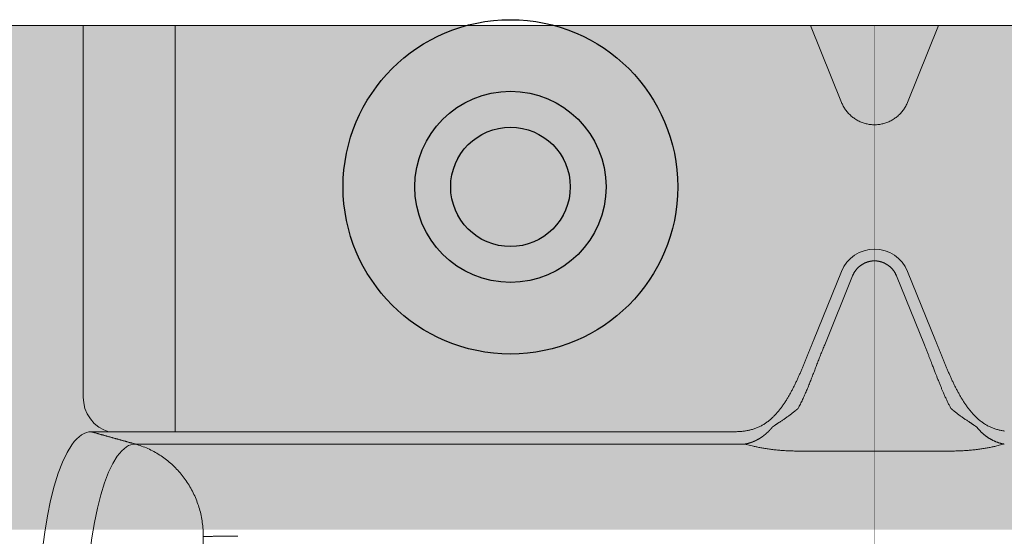
# Model space of a CAD drawing. Units: millimetres. Extents: x -25517 to 42914, y -52366 to -27366.
# Drawn here: x -22486 to -22445, y -31817 to -31795 of the extents above; entities that cross this region are included whole.
import ezdxf

# ---------------------------------------------------------------- set-up
doc = ezdxf.new("R2010")
doc.units = ezdxf.units.MM
doc.header["$LTSCALE"] = 0.01
doc.linetypes.add('AUSGEZOGEN', pattern=[0])
doc.layers.add('Chiodo', color=7, linetype='Continuous')
doc.layers.add('Conn retino', color=8, linetype='Continuous')
doc.layers.add('CONNETTORE', color=7, linetype='Continuous', lineweight=15)
doc.layers.add('Connettore Tecnaria', color=7, linetype='Continuous', lineweight=15)

# ---------------------------------------------------------------- blocks, each defined once
blk = doc.blocks.new('*U123')
at = {"layer": 'Conn retino'}
h = blk.add_hatch(color=256, dxfattribs=at)
h.paths.add_polyline_path([(-0.017, 27.245), (-60.1, 27.24), (-60.205, 27.165), (-60.305, 26.977), (-60.39, 26.706), (-60.433, 26.486), (-60.456, 26.248), (-60.48, 26.01), (-60.589, 23.825), (-71.294, 15.743), (-71.658, 15.426), (-71.989, 15.049), (-72.301, 14.573), (-72.639, 13.741), (-72.738, 13.328), (-72.818, 12.48), (-72.818, -12.476), (-72.93, -13.018), (-73.193, -13.405), (-73.653, -13.595), (-81.2, -13.965), (-82.234, -14.09), (-82.541, -14.178), (-82.759, -14.32), (-82.964, -17.344), (-82.826, -17.526), (-82.614, -17.639), (-67.511, -24.195), (-66.976, -24.334), (-66.487, -24.402), (-65.726, -24.442), (-63.386, -24.424), (-62.254, -24.245), (-61.594, -23.982), (-60.918, -23.577), (-60.626, -23.351), (-60.626, -23.932), (-60.48, -26.01), (-60.411, -26.596), (-60.273, -27.054), (-60.065, -27.25), (0, -27.25)])
h.paths.add_polyline_path([(-0.017, 27.245), (58.095, 27.24), (58.201, 27.165), (58.3, 26.977), (58.386, 26.706), (58.428, 26.486), (58.452, 26.248), (58.476, 26.01), (58.584, 23.825), (69.289, 15.743), (69.654, 15.426), (69.985, 15.049), (70.297, 14.573), (70.635, 13.741), (70.733, 13.328), (70.814, 12.48), (70.814, -12.476), (70.926, -13.018), (71.188, -13.405), (71.648, -13.595), (79.195, -13.965), (80.23, -14.09), (80.537, -14.178), (80.755, -14.32), (80.96, -17.344), (80.821, -17.526), (80.61, -17.639), (65.507, -24.195), (64.972, -24.334), (64.483, -24.402), (63.722, -24.442), (61.382, -24.424), (60.25, -24.245), (59.59, -23.982), (58.913, -23.577), (58.622, -23.351), (58.622, -23.932), (58.476, -26.01), (58.407, -26.596), (58.269, -27.054), (58.061, -27.25), (0, -27.252)])
h.paths.add_polyline_path([(-62.911, 8), (-63.034, 7.988), (-63.161, 7.95), (-63.291, 7.885), (-63.423, 7.789), (-63.557, 7.663), (-63.692, 7.502), (-63.826, 7.307), (-63.96, 7.077), (-64.091, 6.81), (-64.219, 6.507), (-64.343, 6.169), (-64.461, 5.796), (-64.573, 5.39), (-64.677, 4.953), (-64.772, 4.489), (-64.859, 4), (-65, 2.964), (-65.097, 1.878), (-65.149, 0.776), (-65.158, -0.308), (-65.128, -1.346), (-65.064, -2.316), (-64.972, -3.203), (-64.859, -4), (-64.721, -4.747), (-64.551, -5.474), (-64.347, -6.157), (-64.232, -6.473), (-64.109, -6.769), (-63.979, -7.04), (-63.841, -7.284), (-63.697, -7.496), (-63.547, -7.673), (-63.392, -7.815), (-63.234, -7.917), (-63.073, -7.979), (-62.911, -8), (-62.749, -7.979), (-62.588, -7.917), (-62.43, -7.815), (-62.275, -7.673), (-62.125, -7.496), (-61.981, -7.284), (-61.843, -7.04), (-61.712, -6.769), (-61.589, -6.473), (-61.475, -6.157), (-61.368, -5.822), (-61.271, -5.474), (-61.1, -4.747), (-60.963, -4), (-60.85, -3.203), (-60.758, -2.316), (-60.694, -1.346), (-60.663, -0.308), (-60.672, 0.776), (-60.725, 1.878), (-60.822, 2.964), (-60.963, 4), (-61.049, 4.489), (-61.145, 4.953), (-61.249, 5.39), (-61.361, 5.796), (-61.479, 6.169), (-61.603, 6.507), (-61.731, 6.81), (-61.862, 7.077), (-61.995, 7.307), (-62.13, 7.502), (-62.265, 7.663), (-62.398, 7.789), (-62.53, 7.885), (-62.66, 7.95), (-62.787, 7.988)], flags=16)
h.paths.add_polyline_path([(-40.989, 8), (-41.112, 7.988), (-41.239, 7.95), (-41.369, 7.885), (-41.501, 7.789), (-41.635, 7.663), (-41.77, 7.502), (-41.904, 7.307), (-42.037, 7.077), (-42.169, 6.81), (-42.297, 6.507), (-42.421, 6.169), (-42.539, 5.796), (-42.651, 5.39), (-42.755, 4.953), (-42.85, 4.489), (-42.936, 4), (-43.078, 2.964), (-43.175, 1.878), (-43.227, 0.776), (-43.236, -0.308), (-43.206, -1.346), (-43.141, -2.316), (-43.05, -3.203), (-42.936, -4), (-42.799, -4.747), (-42.629, -5.474), (-42.425, -6.157), (-42.31, -6.473), (-42.187, -6.769), (-42.057, -7.04), (-41.919, -7.284), (-41.775, -7.496), (-41.625, -7.673), (-41.47, -7.815), (-41.312, -7.917), (-41.151, -7.979), (-40.989, -8), (-40.827, -7.979), (-40.666, -7.917), (-40.507, -7.815), (-40.353, -7.673), (-40.203, -7.496), (-40.058, -7.284), (-39.921, -7.04), (-39.79, -6.769), (-39.667, -6.473), (-39.553, -6.157), (-39.446, -5.822), (-39.348, -5.474), (-39.178, -4.747), (-39.041, -4), (-38.928, -3.203), (-38.836, -2.316), (-38.772, -1.346), (-38.741, -0.308), (-38.75, 0.776), (-38.802, 1.878), (-38.9, 2.964), (-39.041, 4), (-39.127, 4.489), (-39.223, 4.953), (-39.327, 5.39), (-39.438, 5.796), (-39.557, 6.169), (-39.681, 6.507), (-39.809, 6.81), (-39.94, 7.077), (-40.073, 7.307), (-40.208, 7.502), (-40.342, 7.663), (-40.476, 7.789), (-40.608, 7.885), (-40.738, 7.95), (-40.865, 7.988)], flags=16)
h.paths.add_polyline_path([(60.906, -8), (61.03, -7.988), (61.157, -7.95), (61.287, -7.885), (61.419, -7.789), (61.553, -7.663), (61.687, -7.502), (61.822, -7.307), (61.955, -7.077), (62.087, -6.81), (62.215, -6.507), (62.338, -6.169), (62.457, -5.796), (62.568, -5.39), (62.673, -4.953), (62.768, -4.489), (62.854, -4), (62.996, -2.964), (63.093, -1.878), (63.145, -0.776), (63.154, 0.308), (63.124, 1.346), (63.059, 2.316), (62.967, 3.203), (62.854, 4), (62.717, 4.747), (62.547, 5.474), (62.343, 6.157), (62.228, 6.473), (62.105, 6.769), (61.975, 7.04), (61.837, 7.284), (61.692, 7.496), (61.542, 7.673), (61.388, 7.815), (61.229, 7.917), (61.069, 7.979), (60.906, 8), (60.744, 7.979), (60.584, 7.917), (60.425, 7.815), (60.27, 7.673), (60.121, 7.496), (59.976, 7.284), (59.838, 7.04), (59.708, 6.769), (59.585, 6.473), (59.47, 6.157), (59.364, 5.822), (59.266, 5.474), (59.096, 4.747), (58.959, 4), (58.846, 3.203), (58.754, 2.316), (58.689, 1.346), (58.659, 0.308), (58.668, -0.776), (58.72, -1.878), (58.817, -2.964), (58.959, -4), (59.045, -4.489), (59.14, -4.953), (59.245, -5.39), (59.356, -5.796), (59.475, -6.169), (59.598, -6.507), (59.726, -6.81), (59.858, -7.077), (59.991, -7.307), (60.126, -7.502), (60.26, -7.663), (60.394, -7.789), (60.526, -7.885), (60.656, -7.95), (60.783, -7.988)], flags=16)
h.paths.add_polyline_path([(40.989, -8), (41.112, -7.988), (41.239, -7.95), (41.369, -7.885), (41.501, -7.789), (41.635, -7.663), (41.77, -7.502), (41.904, -7.307), (42.037, -7.077), (42.169, -6.81), (42.297, -6.507), (42.421, -6.169), (42.539, -5.796), (42.651, -5.39), (42.755, -4.953), (42.85, -4.489), (42.936, -4), (43.078, -2.964), (43.175, -1.878), (43.227, -0.776), (43.236, 0.308), (43.206, 1.346), (43.141, 2.316), (43.05, 3.203), (42.936, 4), (42.799, 4.747), (42.629, 5.474), (42.425, 6.157), (42.31, 6.473), (42.187, 6.769), (42.057, 7.04), (41.919, 7.284), (41.775, 7.496), (41.625, 7.673), (41.47, 7.815), (41.312, 7.917), (41.151, 7.979), (40.989, 8), (40.827, 7.979), (40.666, 7.917), (40.507, 7.815), (40.353, 7.673), (40.203, 7.496), (40.058, 7.284), (39.921, 7.04), (39.79, 6.769), (39.667, 6.473), (39.553, 6.157), (39.446, 5.822), (39.348, 5.474), (39.178, 4.747), (39.041, 4), (38.928, 3.203), (38.836, 2.316), (38.772, 1.346), (38.741, 0.308), (38.75, -0.776), (38.802, -1.878), (38.9, -2.964), (39.041, -4), (39.127, -4.489), (39.223, -4.953), (39.327, -5.39), (39.438, -5.796), (39.557, -6.169), (39.681, -6.507), (39.809, -6.81), (39.94, -7.077), (40.073, -7.307), (40.208, -7.502), (40.342, -7.663), (40.476, -7.789), (40.608, -7.885), (40.738, -7.95), (40.865, -7.988)], flags=16)
edge = h.paths.add_edge_path()
edge.add_line((-64.35, -6.147), (-64.188, -5.615))
edge.add_line((-64.188, -5.615), (-64.035, -5.004))
edge.add_line((-64.035, -5.004), (-63.896, -4.315))
edge.add_line((-63.896, -4.315), (-63.775, -3.553))
edge.add_line((-63.775, -3.553), (-63.675, -2.727))
edge.add_line((-63.675, -2.727), (-63.602, -1.849))
edge.add_line((-63.602, -1.849), (-63.556, -0.934))
edge.add_line((-63.556, -0.934), (-63.541, 0))
edge.add_line((-63.541, 0), (-63.556, 0.934))
edge.add_line((-63.556, 0.934), (-63.602, 1.849))
edge.add_line((-63.602, 1.849), (-63.675, 2.727))
edge.add_line((-63.675, 2.727), (-63.775, 3.553))
edge.add_line((-63.775, 3.553), (-63.896, 4.315))
edge.add_line((-63.896, 4.315), (-64.035, 5.004))
edge.add_line((-64.035, 5.004), (-64.188, 5.615))
edge.add_line((-64.188, 5.615), (-64.35, 6.147))
edge.add_line((-42.428, -6.147), (-42.266, -5.615))
edge.add_line((-42.266, -5.615), (-42.113, -5.004))
edge.add_line((-42.113, -5.004), (-41.974, -4.315))
edge.add_line((-41.974, -4.315), (-41.853, -3.553))
edge.add_line((-41.853, -3.553), (-41.753, -2.727))
edge.add_line((-41.753, -2.727), (-41.68, -1.849))
edge.add_line((-41.68, -1.849), (-41.634, -0.934))
edge.add_line((-41.634, -0.934), (-41.619, 0))
edge.add_line((-41.619, 0), (-41.634, 0.934))
edge.add_line((-41.634, 0.934), (-41.68, 1.849))
edge.add_line((-41.68, 1.849), (-41.753, 2.727))
edge.add_line((-41.753, 2.727), (-41.853, 3.553))
edge.add_line((-41.853, 3.553), (-41.974, 4.315))
edge.add_line((-41.974, 4.315), (-42.113, 5.004))
edge.add_line((-42.113, 5.004), (-42.266, 5.615))
edge.add_line((-42.266, 5.615), (-42.428, 6.147))
edge.add_line((62.346, 6.147), (62.184, 5.615))
edge.add_line((62.184, 5.615), (62.031, 5.004))
edge.add_line((62.031, 5.004), (61.892, 4.315))
edge.add_line((61.892, 4.315), (61.77, 3.553))
edge.add_line((61.77, 3.553), (61.671, 2.727))
edge.add_line((61.671, 2.727), (61.597, 1.849))
edge.add_line((61.597, 1.849), (61.552, 0.934))
edge.add_line((61.552, 0.934), (61.536, 0))
edge.add_line((61.536, 0), (61.552, -0.934))
edge.add_line((61.552, -0.934), (61.597, -1.849))
edge.add_line((61.597, -1.849), (61.671, -2.727))
edge.add_line((61.671, -2.727), (61.77, -3.553))
edge.add_line((61.77, -3.553), (61.892, -4.315))
edge.add_line((61.892, -4.315), (62.031, -5.004))
edge.add_line((62.031, -5.004), (62.184, -5.615))
edge.add_line((62.184, -5.615), (62.346, -6.147))
edge.add_line((42.428, 6.147), (42.266, 5.615))
edge.add_line((42.266, 5.615), (42.113, 5.004))
edge.add_line((42.113, 5.004), (41.974, 4.315))
edge.add_line((41.974, 4.315), (41.853, 3.553))
edge.add_line((41.853, 3.553), (41.753, 2.727))
edge.add_line((41.753, 2.727), (41.68, 1.849))
edge.add_line((41.68, 1.849), (41.634, 0.934))
edge.add_line((41.634, 0.934), (41.619, 0))
edge.add_line((41.619, 0), (41.634, -0.934))
edge.add_line((41.634, -0.934), (41.68, -1.849))
edge.add_line((41.68, -1.849), (41.753, -2.727))
edge.add_line((41.753, -2.727), (41.853, -3.553))
edge.add_line((41.853, -3.553), (41.974, -4.315))
edge.add_line((41.974, -4.315), (42.113, -5.004))
edge.add_line((42.113, -5.004), (42.266, -5.615))
edge.add_line((42.266, -5.615), (42.428, -6.147))
at = {"layer": 'Chiodo'}
for radius in [7, 4]:
    blk.add_circle((-15.227, 20.5), radius, dxfattribs=at)
at = {"layer": 'Conn retino', "const_width": 0.01}
for points in [[(-0.017, 27.245), (-60.1, 27.24), (-60.205, 27.165), (-60.305, 26.977), (-60.39, 26.706), (-60.433, 26.486), (-60.456, 26.248), (-60.48, 26.01), (-60.589, 23.825), (-71.294, 15.743), (-71.658, 15.426), (-71.989, 15.049), (-72.301, 14.573), (-72.639, 13.741), (-72.738, 13.328), (-72.818, 12.48), (-72.818, -12.476), (-72.93, -13.018)], [(-82.614, -17.639), (-67.511, -24.195), (-66.976, -24.334), (-66.487, -24.402), (-65.726, -24.442), (-63.386, -24.424), (-62.254, -24.245), (-61.594, -23.982), (-60.918, -23.577), (-60.626, -23.351), (-60.626, -23.932), (-60.48, -26.01), (-60.411, -26.596), (-60.273, -27.054), (-60.065, -27.25), (0, -27.25), (-0.017, 27.245), (-0.017, 27.245), (-0.017, 27.245), (-0.017, 27.245), (-0.017, 27.245)], [(-0.017, 27.245), (58.095, 27.24)], [(58.061, -27.25), (0, -27.252), (-0.017, 27.245), (-0.017, 27.245), (-0.017, 27.245), (-0.017, 27.245), (-0.017, 27.245)]]:
    blk.add_lwpolyline(points, dxfattribs=at)
at = {"layer": 'Conn retino'}
blk.add_circle((-15.227, 20.5), 2.5, dxfattribs=at)
at = {"layer": 'Connettore Tecnaria', "linetype": 'AUSGEZOGEN', "lineweight": 0}
for p, q in [((58.061, 27.25), (-60.065, 27.25)), ((-33.094, 27.25), (-33.094, 11.695)), ((-29.256, 10.246), (-29.256, 27.25)), ((-1.381, 24.037), (-2.679, 27.25)), ((2.679, 27.25), (1.381, 24.037)), ((-2.549, 14.072), (-1.381, 16.963)), ((1.381, 16.963), (2.549, 14.072)), ((-2.085, 13.884), (-0.917, 16.776)), ((0.917, 16.776), (2.085, 13.884)), ((-29.256, 10.246), (-32.765, 10.246)), ((-26.634, 10.246), (-6.074, 10.246)), ((-26.634, 9.731), (-5.428, 9.731)), ((-5.428, 9.731), (-5.068, 9.641)), ((5.069, 9.641), (5.406, 9.734)), ((-3.192, 9.439), (3.192, 9.439)), ((-28.074, -5.867), (-28.074, 5.867))]:
    blk.add_line(p, q, dxfattribs=at)
for points in [[(0, 23.099), (-0.044, 23.1), (-0.088, 23.102), (-0.133, 23.106), (-0.177, 23.111), (-0.22, 23.117), (-0.264, 23.124), (-0.307, 23.133), (-0.35, 23.143), (-0.393, 23.155), (-0.436, 23.167), (-0.478, 23.181), (-0.519, 23.196), (-0.561, 23.212), (-0.601, 23.229), (-0.641, 23.248), (-0.681, 23.268), (-0.72, 23.289), (-0.758, 23.311), (-0.796, 23.334), (-0.833, 23.358), (-0.869, 23.384), (-0.905, 23.41), (-0.939, 23.438), (-0.973, 23.466), (-1.006, 23.496), (-1.038, 23.526), (-1.069, 23.558), (-1.1, 23.59), (-1.129, 23.623), (-1.157, 23.657), (-1.184, 23.692), (-1.211, 23.728), (-1.236, 23.764), (-1.26, 23.801), (-1.283, 23.839), (-1.305, 23.877), (-1.326, 23.916), (-1.345, 23.956), (-1.364, 23.996), (-1.381, 24.037)], [(1.381, 24.037), (1.364, 23.996), (1.345, 23.956), (1.326, 23.916), (1.305, 23.877), (1.283, 23.839), (1.26, 23.801), (1.236, 23.764), (1.211, 23.728), (1.184, 23.692), (1.157, 23.657), (1.129, 23.623), (1.1, 23.59), (1.069, 23.558), (1.038, 23.526), (1.006, 23.496), (0.973, 23.466), (0.939, 23.438), (0.905, 23.41), (0.869, 23.384), (0.833, 23.358), (0.796, 23.334), (0.758, 23.311), (0.72, 23.289), (0.681, 23.268), (0.641, 23.248), (0.601, 23.229), (0.561, 23.212), (0.519, 23.196), (0.478, 23.181), (0.436, 23.167), (0.393, 23.155), (0.35, 23.143), (0.307, 23.133), (0.264, 23.124), (0.22, 23.117), (0.177, 23.111), (0.133, 23.106), (0.088, 23.102), (0.044, 23.1), (0, 23.099)], [(-0.917, 16.776), (-0.912, 16.788), (-0.907, 16.801), (-0.901, 16.813), (-0.896, 16.825), (-0.89, 16.837), (-0.884, 16.849), (-0.878, 16.861), (-0.872, 16.873), (-0.865, 16.884), (-0.859, 16.896), (-0.852, 16.908), (-0.845, 16.919), (-0.838, 16.931), (-0.831, 16.942), (-0.824, 16.953), (-0.816, 16.964), (-0.809, 16.975), (-0.801, 16.986), (-0.793, 16.997), (-0.785, 17.007), (-0.777, 17.018), (-0.769, 17.029), (-0.76, 17.039), (-0.752, 17.049), (-0.743, 17.059), (-0.734, 17.069), (-0.725, 17.079), (-0.716, 17.089), (-0.707, 17.099), (-0.697, 17.108), (-0.688, 17.118), (-0.678, 17.127), (-0.668, 17.136), (-0.658, 17.145), (-0.648, 17.154), (-0.638, 17.163), (-0.628, 17.171), (-0.618, 17.18), (-0.607, 17.188), (-0.597, 17.196), (-0.586, 17.204), (-0.575, 17.212), (-0.564, 17.22), (-0.553, 17.227), (-0.542, 17.235), (-0.531, 17.242), (-0.52, 17.249), (-0.508, 17.256), (-0.497, 17.263), (-0.485, 17.27), (-0.474, 17.276), (-0.462, 17.283), (-0.45, 17.289), (-0.438, 17.295), (-0.426, 17.301), (-0.414, 17.307), (-0.402, 17.312), (-0.39, 17.318), (-0.377, 17.323), (-0.365, 17.328), (-0.353, 17.333), (-0.34, 17.338), (-0.328, 17.342), (-0.315, 17.347), (-0.302, 17.351), (-0.29, 17.355), (-0.277, 17.359), (-0.264, 17.363), (-0.251, 17.366), (-0.238, 17.37), (-0.225, 17.373), (-0.212, 17.376), (-0.199, 17.379), (-0.186, 17.382), (-0.173, 17.384), (-0.16, 17.387), (-0.146, 17.389), (-0.133, 17.391), (-0.12, 17.393), (-0.107, 17.394), (-0.093, 17.396), (-0.08, 17.397), (-0.067, 17.398), (-0.053, 17.399), (-0.04, 17.4), (-0.027, 17.4), (-0.013, 17.401), (0, 17.401)], [(0, 17.401), (0.013, 17.401), (0.027, 17.4), (0.04, 17.4), (0.053, 17.399), (0.067, 17.398), (0.08, 17.397), (0.093, 17.396), (0.107, 17.394), (0.12, 17.393), (0.133, 17.391), (0.146, 17.389), (0.16, 17.387), (0.173, 17.384), (0.186, 17.382), (0.199, 17.379), (0.212, 17.376), (0.225, 17.373), (0.238, 17.37), (0.251, 17.366), (0.264, 17.363), (0.277, 17.359), (0.29, 17.355), (0.302, 17.351), (0.315, 17.347), (0.328, 17.342), (0.34, 17.338), (0.353, 17.333), (0.365, 17.328), (0.377, 17.323), (0.39, 17.318), (0.402, 17.312), (0.414, 17.307), (0.426, 17.301), (0.438, 17.295), (0.45, 17.289), (0.462, 17.283), (0.474, 17.276), (0.485, 17.27), (0.497, 17.263), (0.508, 17.256), (0.52, 17.249), (0.531, 17.242), (0.542, 17.235), (0.553, 17.227), (0.564, 17.22), (0.575, 17.212), (0.586, 17.204), (0.597, 17.196), (0.607, 17.188), (0.618, 17.18), (0.628, 17.171), (0.638, 17.163), (0.648, 17.154), (0.658, 17.145), (0.668, 17.136), (0.678, 17.127), (0.688, 17.118), (0.697, 17.108), (0.707, 17.099), (0.716, 17.089), (0.725, 17.079), (0.734, 17.069), (0.743, 17.059), (0.752, 17.049), (0.76, 17.039), (0.769, 17.029), (0.777, 17.018), (0.785, 17.007), (0.793, 16.997), (0.801, 16.986), (0.809, 16.975), (0.816, 16.964), (0.824, 16.953), (0.831, 16.942), (0.838, 16.931), (0.845, 16.919), (0.852, 16.908), (0.859, 16.896), (0.865, 16.884), (0.872, 16.873), (0.878, 16.861), (0.884, 16.849), (0.89, 16.837), (0.896, 16.825), (0.901, 16.813), (0.907, 16.801), (0.912, 16.788), (0.917, 16.776)], [(-6.074, 10.246), (-6.036, 10.246), (-5.999, 10.246), (-5.961, 10.246), (-5.924, 10.246), (-5.886, 10.247), (-5.849, 10.248), (-5.812, 10.248), (-5.774, 10.249), (-5.737, 10.251), (-5.699, 10.253), (-5.662, 10.255), (-5.625, 10.257), (-5.587, 10.26), (-5.55, 10.263), (-5.513, 10.267), (-5.476, 10.271), (-5.439, 10.276), (-5.402, 10.281), (-5.365, 10.287), (-5.328, 10.293), (-5.291, 10.3), (-5.254, 10.308), (-5.218, 10.316), (-5.182, 10.325), (-5.146, 10.335), (-5.11, 10.345), (-5.074, 10.356), (-5.039, 10.367), (-5.003, 10.379), (-4.968, 10.392), (-4.934, 10.406), (-4.899, 10.42), (-4.865, 10.435), (-4.831, 10.45), (-4.798, 10.466), (-4.765, 10.483), (-4.732, 10.5), (-4.7, 10.518), (-4.667, 10.537), (-4.636, 10.556), (-4.604, 10.576), (-4.574, 10.596), (-4.543, 10.617), (-4.513, 10.638), (-4.483, 10.66), (-4.454, 10.682), (-4.424, 10.705), (-4.396, 10.728), (-4.367, 10.752), (-4.34, 10.776), (-4.312, 10.801), (-4.285, 10.826), (-4.258, 10.851), (-4.231, 10.876), (-4.205, 10.902), (-4.179, 10.929), (-4.154, 10.955), (-4.129, 10.982), (-4.104, 11.009), (-4.08, 11.037), (-4.056, 11.065), (-4.032, 11.093), (-4.008, 11.121), (-3.985, 11.15), (-3.962, 11.178), (-3.94, 11.207), (-3.917, 11.236), (-3.895, 11.266), (-3.873, 11.296), (-3.852, 11.325), (-3.831, 11.355), (-3.809, 11.386), (-3.789, 11.416), (-3.768, 11.447), (-3.748, 11.477), (-3.728, 11.508), (-3.708, 11.539), (-3.688, 11.57), (-3.669, 11.601), (-3.65, 11.633), (-3.63, 11.664), (-3.612, 11.696), (-3.593, 11.728), (-3.574, 11.76), (-3.556, 11.792), (-3.538, 11.824), (-3.52, 11.856), (-3.502, 11.888), (-3.485, 11.921), (-3.467, 11.953), (-3.45, 11.986), (-3.433, 12.019), (-3.416, 12.052), (-3.399, 12.085), (-3.382, 12.118), (-3.366, 12.151), (-3.349, 12.184), (-3.333, 12.217), (-3.317, 12.25), (-3.301, 12.284), (-3.285, 12.317), (-3.269, 12.351), (-3.253, 12.384), (-3.237, 12.418), (-3.222, 12.451), (-3.206, 12.485), (-3.191, 12.519), (-3.176, 12.553), (-3.161, 12.587), (-3.146, 12.621), (-3.131, 12.655), (-3.116, 12.689), (-3.101, 12.723), (-3.086, 12.757), (-3.071, 12.791), (-3.057, 12.825), (-3.042, 12.86), (-3.028, 12.894), (-3.013, 12.928), (-2.999, 12.963), (-2.984, 12.997), (-2.97, 13.032), (-2.956, 13.066), (-2.942, 13.101), (-2.927, 13.135), (-2.913, 13.17), (-2.899, 13.204), (-2.885, 13.239), (-2.871, 13.274), (-2.857, 13.308), (-2.843, 13.343), (-2.829, 13.378), (-2.815, 13.412), (-2.801, 13.447), (-2.787, 13.482), (-2.773, 13.516), (-2.759, 13.551), (-2.745, 13.586), (-2.731, 13.62), (-2.717, 13.655), (-2.703, 13.69), (-2.689, 13.725), (-2.675, 13.759), (-2.661, 13.794), (-2.647, 13.829), (-2.633, 13.864), (-2.619, 13.898), (-2.605, 13.933), (-2.591, 13.968), (-2.577, 14.002), (-2.563, 14.037), (-2.549, 14.072)], [(2.549, 14.072), (2.563, 14.037), (2.577, 14.002), (2.591, 13.968), (2.605, 13.933), (2.619, 13.898), (2.633, 13.864), (2.647, 13.829), (2.661, 13.794), (2.675, 13.759), (2.689, 13.725), (2.703, 13.69), (2.717, 13.655), (2.731, 13.62), (2.745, 13.586), (2.759, 13.551), (2.773, 13.516), (2.787, 13.482), (2.801, 13.447), (2.815, 13.412), (2.829, 13.378), (2.843, 13.343), (2.857, 13.308), (2.871, 13.274), (2.885, 13.239), (2.899, 13.204), (2.913, 13.17), (2.927, 13.135), (2.942, 13.101), (2.956, 13.066), (2.97, 13.032), (2.984, 12.997), (2.999, 12.963), (3.013, 12.928), (3.028, 12.894), (3.042, 12.86), (3.057, 12.825), (3.071, 12.791), (3.086, 12.757), (3.101, 12.723), (3.116, 12.689), (3.131, 12.655), (3.146, 12.621), (3.161, 12.587), (3.176, 12.553), (3.191, 12.519), (3.206, 12.485), (3.222, 12.451), (3.237, 12.418), (3.253, 12.384), (3.269, 12.351), (3.285, 12.317), (3.301, 12.284), (3.317, 12.25), (3.333, 12.217), (3.349, 12.184), (3.366, 12.151), (3.382, 12.118), (3.399, 12.085), (3.416, 12.052), (3.433, 12.019), (3.45, 11.986), (3.467, 11.953), (3.485, 11.921), (3.502, 11.888), (3.52, 11.856), (3.538, 11.824), (3.556, 11.792), (3.574, 11.76), (3.593, 11.728), (3.612, 11.696), (3.63, 11.664), (3.65, 11.633), (3.669, 11.601), (3.688, 11.57), (3.708, 11.539), (3.728, 11.508), (3.748, 11.477), (3.768, 11.447), (3.789, 11.416), (3.809, 11.386), (3.831, 11.355), (3.852, 11.325), (3.873, 11.296), (3.895, 11.266), (3.917, 11.236), (3.94, 11.207), (3.962, 11.178), (3.985, 11.15), (4.008, 11.121), (4.032, 11.093), (4.056, 11.065), (4.08, 11.037), (4.104, 11.009), (4.129, 10.982), (4.154, 10.955), (4.179, 10.929), (4.205, 10.902), (4.231, 10.876), (4.258, 10.851), (4.285, 10.826), (4.312, 10.801), (4.34, 10.776), (4.367, 10.752), (4.396, 10.728), (4.424, 10.705), (4.454, 10.682), (4.483, 10.66), (4.513, 10.638), (4.543, 10.617), (4.574, 10.596), (4.604, 10.576), (4.636, 10.556), (4.667, 10.537), (4.7, 10.518), (4.732, 10.5), (4.765, 10.483), (4.798, 10.466), (4.831, 10.45), (4.865, 10.435), (4.899, 10.42), (4.934, 10.406), (4.968, 10.392), (5.003, 10.379), (5.039, 10.367), (5.074, 10.356), (5.11, 10.345), (5.146, 10.335), (5.182, 10.325), (5.218, 10.316), (5.254, 10.308), (5.291, 10.3), (5.328, 10.293), (5.365, 10.287), (5.402, 10.281), (5.439, 10.276)], [(-3.192, 11.225), (-3.168, 11.271), (-3.145, 11.316), (-3.121, 11.362), (-3.098, 11.408), (-3.075, 11.454), (-3.053, 11.5), (-3.031, 11.547), (-3.009, 11.593), (-2.987, 11.64), (-2.965, 11.687), (-2.944, 11.734), (-2.923, 11.781), (-2.902, 11.828), (-2.882, 11.875), (-2.861, 11.922), (-2.841, 11.969), (-2.821, 12.017), (-2.801, 12.064), (-2.782, 12.112), (-2.762, 12.16), (-2.743, 12.207), (-2.724, 12.255), (-2.704, 12.303), (-2.685, 12.351), (-2.667, 12.399), (-2.648, 12.446), (-2.629, 12.494), (-2.61, 12.542), (-2.592, 12.59), (-2.573, 12.638), (-2.554, 12.686), (-2.536, 12.734), (-2.517, 12.782), (-2.499, 12.83), (-2.481, 12.878), (-2.462, 12.926), (-2.444, 12.975), (-2.425, 13.023), (-2.407, 13.071), (-2.388, 13.119), (-2.37, 13.167), (-2.351, 13.215), (-2.333, 13.263), (-2.314, 13.311), (-2.295, 13.359), (-2.276, 13.406), (-2.258, 13.454), (-2.239, 13.502), (-2.22, 13.55), (-2.201, 13.598), (-2.182, 13.646), (-2.162, 13.693), (-2.143, 13.741), (-2.124, 13.789), (-2.105, 13.837), (-2.085, 13.884)], [(3.192, 11.225), (3.177, 11.254), (3.162, 11.283), (3.147, 11.313), (3.131, 11.343), (3.116, 11.373), (3.1, 11.404), (3.085, 11.435), (3.07, 11.466), (3.054, 11.498), (3.039, 11.531), (3.023, 11.563), (3.008, 11.596), (2.992, 11.63), (2.976, 11.664), (2.961, 11.698), (2.945, 11.733), (2.929, 11.768), (2.914, 11.803), (2.898, 11.839), (2.882, 11.875), (2.87, 11.903), (2.858, 11.931), (2.846, 11.96), (2.833, 11.989), (2.821, 12.019), (2.808, 12.05), (2.795, 12.081), (2.782, 12.113), (2.768, 12.145), (2.755, 12.178), (2.741, 12.212), (2.727, 12.246), (2.713, 12.281), (2.699, 12.317), (2.685, 12.353), (2.67, 12.389), (2.655, 12.427), (2.641, 12.465), (2.625, 12.503), (2.61, 12.542), (2.6, 12.568), (2.59, 12.595), (2.579, 12.624), (2.567, 12.655), (2.554, 12.687), (2.541, 12.722), (2.527, 12.758), (2.512, 12.796), (2.497, 12.836), (2.481, 12.878), (2.462, 12.926), (2.446, 12.97), (2.43, 13.011), (2.415, 13.049), (2.402, 13.084), (2.389, 13.116), (2.378, 13.145), (2.368, 13.172), (2.359, 13.195), (2.351, 13.215), (2.339, 13.245), (2.327, 13.276), (2.315, 13.307), (2.303, 13.339), (2.29, 13.371), (2.278, 13.403), (2.265, 13.435), (2.252, 13.468), (2.239, 13.501), (2.226, 13.535), (2.212, 13.568), (2.199, 13.602), (2.185, 13.636), (2.171, 13.671), (2.157, 13.706), (2.143, 13.741), (2.129, 13.776), (2.115, 13.812), (2.1, 13.848), (2.085, 13.884)], [(-33.094, 11.695), (-33.077, 11.462), (-33.022, 11.226), (-32.928, 10.995), (-32.797, 10.782), (-32.633, 10.594), (-32.444, 10.44), (-32.239, 10.324), (-32.028, 10.246)], [(-3.993, 10.636), (-3.966, 10.654), (-3.938, 10.672), (-3.911, 10.69), (-3.883, 10.709), (-3.855, 10.727), (-3.827, 10.746), (-3.798, 10.765), (-3.77, 10.784), (-3.742, 10.804), (-3.713, 10.824), (-3.684, 10.843), (-3.656, 10.864), (-3.627, 10.884), (-3.598, 10.904), (-3.569, 10.925), (-3.541, 10.946), (-3.512, 10.968), (-3.483, 10.989), (-3.454, 11.011), (-3.426, 11.033), (-3.397, 11.055), (-3.368, 11.078), (-3.34, 11.1), (-3.312, 11.123)], [(-3.312, 11.123), (-3.307, 11.128), (-3.302, 11.132), (-3.297, 11.136), (-3.292, 11.14), (-3.287, 11.144), (-3.282, 11.148), (-3.277, 11.153), (-3.272, 11.157), (-3.267, 11.161), (-3.262, 11.165), (-3.257, 11.17), (-3.252, 11.174), (-3.247, 11.178), (-3.242, 11.182), (-3.237, 11.187), (-3.232, 11.191), (-3.227, 11.195), (-3.222, 11.199), (-3.217, 11.204), (-3.212, 11.208), (-3.207, 11.212), (-3.202, 11.217), (-3.197, 11.221), (-3.192, 11.225)], [(3.192, 11.225), (3.197, 11.221), (3.202, 11.217), (3.207, 11.212), (3.212, 11.208), (3.217, 11.204), (3.222, 11.199), (3.227, 11.195), (3.232, 11.191), (3.237, 11.187), (3.242, 11.182), (3.247, 11.178), (3.252, 11.174), (3.257, 11.17), (3.262, 11.165), (3.267, 11.161), (3.272, 11.157), (3.277, 11.153), (3.282, 11.148), (3.287, 11.144), (3.292, 11.14), (3.297, 11.136), (3.302, 11.132), (3.307, 11.128), (3.312, 11.123)], [(3.312, 11.123), (3.34, 11.1), (3.368, 11.078), (3.397, 11.055), (3.426, 11.033), (3.454, 11.011), (3.483, 10.989), (3.512, 10.968), (3.541, 10.946), (3.569, 10.925), (3.598, 10.904), (3.627, 10.884), (3.656, 10.864), (3.684, 10.843), (3.713, 10.824), (3.742, 10.804), (3.77, 10.784), (3.798, 10.765), (3.827, 10.746), (3.855, 10.727), (3.883, 10.709), (3.911, 10.69), (3.938, 10.672), (3.966, 10.654), (3.993, 10.636)], [(-5.428, 9.731), (-5.42, 9.732), (-5.413, 9.733), (-5.405, 9.735), (-5.397, 9.736), (-5.39, 9.737), (-5.382, 9.739), (-5.374, 9.74), (-5.367, 9.742), (-5.359, 9.743), (-5.351, 9.745), (-5.344, 9.747), (-5.336, 9.748), (-5.328, 9.75), (-5.321, 9.752), (-5.313, 9.753), (-5.305, 9.755), (-5.298, 9.757), (-5.29, 9.759), (-5.283, 9.761), (-5.275, 9.763), (-5.267, 9.765), (-5.26, 9.767), (-5.252, 9.769), (-5.245, 9.771), (-5.237, 9.774), (-5.229, 9.776), (-5.222, 9.778), (-5.214, 9.78), (-5.207, 9.783), (-5.199, 9.785), (-5.192, 9.788), (-5.184, 9.79), (-5.176, 9.793), (-5.169, 9.795), (-5.161, 9.798), (-5.154, 9.8), (-5.146, 9.803), (-5.139, 9.806), (-5.131, 9.808), (-5.124, 9.811), (-5.116, 9.814), (-5.109, 9.817), (-5.101, 9.82), (-5.094, 9.823), (-5.086, 9.826), (-5.079, 9.829), (-5.072, 9.832), (-5.064, 9.835), (-5.057, 9.838), (-5.049, 9.841), (-5.042, 9.844), (-5.034, 9.847), (-5.027, 9.851), (-5.02, 9.854), (-5.012, 9.857), (-5.005, 9.861), (-4.997, 9.864), (-4.99, 9.867), (-4.983, 9.871), (-4.975, 9.874), (-4.968, 9.878), (-4.961, 9.881), (-4.953, 9.885), (-4.946, 9.889), (-4.939, 9.892), (-4.931, 9.896), (-4.924, 9.9), (-4.917, 9.904), (-4.91, 9.908), (-4.902, 9.911), (-4.895, 9.915), (-4.888, 9.919), (-4.881, 9.923), (-4.874, 9.927), (-4.866, 9.931), (-4.859, 9.935), (-4.852, 9.939), (-4.845, 9.944), (-4.838, 9.948), (-4.831, 9.952), (-4.823, 9.956), (-4.816, 9.961), (-4.809, 9.965), (-4.802, 9.969), (-4.795, 9.974), (-4.788, 9.978), (-4.781, 9.983), (-4.774, 9.987), (-4.767, 9.992), (-4.76, 9.996), (-4.753, 10.001), (-4.746, 10.005), (-4.739, 10.01), (-4.732, 10.015), (-4.725, 10.019), (-4.718, 10.024), (-4.711, 10.029), (-4.704, 10.034), (-4.697, 10.039), (-4.691, 10.044), (-4.684, 10.049), (-4.677, 10.054), (-4.67, 10.059), (-4.663, 10.064), (-4.657, 10.069), (-4.65, 10.074), (-4.643, 10.079), (-4.636, 10.084), (-4.629, 10.089), (-4.623, 10.094), (-4.616, 10.1), (-4.609, 10.105), (-4.603, 10.11), (-4.596, 10.116), (-4.589, 10.121), (-4.583, 10.126), (-4.576, 10.132), (-4.57, 10.137), (-4.563, 10.143), (-4.557, 10.148), (-4.55, 10.154), (-4.544, 10.159), (-4.537, 10.165), (-4.531, 10.171), (-4.524, 10.176), (-4.518, 10.182), (-4.511, 10.188), (-4.505, 10.194), (-4.498, 10.2), (-4.492, 10.205), (-4.486, 10.211), (-4.479, 10.217), (-4.473, 10.223), (-4.467, 10.229), (-4.461, 10.235), (-4.454, 10.241), (-4.448, 10.247), (-4.442, 10.253), (-4.436, 10.259), (-4.429, 10.265), (-4.423, 10.271), (-4.417, 10.278), (-4.411, 10.284), (-4.405, 10.29), (-4.399, 10.296), (-4.393, 10.303), (-4.387, 10.309), (-4.381, 10.315), (-4.375, 10.322), (-4.369, 10.328), (-4.363, 10.334), (-4.357, 10.341), (-4.351, 10.347), (-4.345, 10.354), (-4.339, 10.361), (-4.334, 10.367), (-4.328, 10.374), (-4.322, 10.38), (-4.316, 10.387), (-4.311, 10.394), (-4.305, 10.401), (-4.299, 10.407), (-4.293, 10.414), (-4.288, 10.421), (-4.282, 10.427), (-4.276, 10.434), (-4.271, 10.441), (-4.265, 10.448)], [(-4.265, 10.448), (-4.256, 10.454), (-4.248, 10.46), (-4.24, 10.466), (-4.231, 10.472), (-4.223, 10.478), (-4.214, 10.484), (-4.206, 10.49), (-4.197, 10.496), (-4.189, 10.502), (-4.18, 10.507), (-4.172, 10.513), (-4.163, 10.519), (-4.155, 10.525), (-4.146, 10.531), (-4.138, 10.537), (-4.129, 10.543), (-4.121, 10.549), (-4.112, 10.555), (-4.104, 10.561), (-4.095, 10.567), (-4.087, 10.572), (-4.078, 10.578), (-4.07, 10.584), (-4.061, 10.59), (-4.053, 10.596), (-4.044, 10.601), (-4.036, 10.607), (-4.027, 10.613), (-4.019, 10.619), (-4.01, 10.625), (-4.002, 10.63), (-3.993, 10.636)], [(3.993, 10.636), (4.002, 10.63), (4.01, 10.625), (4.019, 10.619), (4.027, 10.613), (4.036, 10.607), (4.044, 10.601), (4.053, 10.596), (4.061, 10.59), (4.07, 10.584), (4.078, 10.578), (4.087, 10.572), (4.095, 10.567), (4.104, 10.561), (4.112, 10.555), (4.121, 10.549), (4.129, 10.543), (4.138, 10.537), (4.146, 10.531), (4.155, 10.525), (4.163, 10.519), (4.172, 10.513), (4.18, 10.507), (4.189, 10.502), (4.197, 10.496), (4.206, 10.49), (4.214, 10.484), (4.223, 10.478), (4.231, 10.472), (4.24, 10.466), (4.248, 10.46), (4.256, 10.454), (4.265, 10.448)], [(4.265, 10.448), (4.277, 10.434), (4.289, 10.42), (4.302, 10.406), (4.314, 10.392), (4.326, 10.378), (4.338, 10.365), (4.351, 10.351), (4.363, 10.337), (4.376, 10.324), (4.388, 10.31), (4.401, 10.297), (4.413, 10.283), (4.426, 10.27), (4.439, 10.257), (4.452, 10.244), (4.465, 10.231), (4.478, 10.219), (4.491, 10.206), (4.504, 10.194), (4.518, 10.182), (4.531, 10.17), (4.545, 10.158), (4.558, 10.146), (4.572, 10.135), (4.586, 10.123), (4.6, 10.112), (4.614, 10.101), (4.628, 10.09), (4.642, 10.079), (4.657, 10.068), (4.671, 10.058), (4.685, 10.047), (4.7, 10.037), (4.714, 10.027), (4.729, 10.017), (4.743, 10.007), (4.758, 9.998), (4.773, 9.988), (4.788, 9.979), (4.802, 9.969), (4.817, 9.96), (4.832, 9.951), (4.847, 9.942), (4.862, 9.934), (4.877, 9.925), (4.892, 9.917), (4.908, 9.909), (4.923, 9.901), (4.938, 9.893), (4.954, 9.885), (4.969, 9.877), (4.984, 9.87), (5, 9.863), (5.015, 9.856), (5.031, 9.849), (5.046, 9.842), (5.062, 9.836), (5.078, 9.829), (5.093, 9.823), (5.109, 9.817), (5.125, 9.811), (5.14, 9.805), (5.156, 9.799), (5.172, 9.794), (5.188, 9.789), (5.204, 9.784), (5.22, 9.779), (5.236, 9.774), (5.251, 9.77), (5.267, 9.765), (5.283, 9.761), (5.299, 9.757), (5.315, 9.753), (5.331, 9.749), (5.348, 9.746), (5.364, 9.742), (5.38, 9.739), (5.396, 9.736), (5.412, 9.733), (5.428, 9.731)], [(-32.765, 10.246), (-32.862, 10.238), (-32.961, 10.215), (-33.061, 10.174), (-33.162, 10.116), (-33.264, 10.04), (-33.366, 9.946), (-33.468, 9.833), (-33.569, 9.7), (-33.768, 9.378), (-33.961, 8.979), (-34.142, 8.507), (-34.31, 7.969), (-34.461, 7.372), (-34.594, 6.726), (-34.706, 6.042), (-34.797, 5.333), (-34.866, 4.611), (-34.914, 3.886), (-34.941, 3.17), (-34.95, 2.471)], [(-30.919, 9.731), (-30.942, 9.737), (-30.965, 9.744), (-30.988, 9.75), (-31.011, 9.756), (-31.034, 9.763), (-31.057, 9.769), (-31.08, 9.776), (-31.103, 9.782), (-31.126, 9.789), (-31.149, 9.795), (-31.172, 9.802), (-31.196, 9.808), (-31.219, 9.814), (-31.242, 9.821), (-31.265, 9.827), (-31.288, 9.834), (-31.311, 9.84), (-31.334, 9.847), (-31.357, 9.853), (-31.38, 9.86), (-31.403, 9.866), (-31.427, 9.872), (-31.45, 9.879), (-31.473, 9.885), (-31.496, 9.892), (-31.519, 9.898), (-31.542, 9.905), (-31.565, 9.911), (-31.588, 9.918), (-31.611, 9.924), (-31.634, 9.93), (-31.657, 9.937), (-31.68, 9.943), (-31.703, 9.95), (-31.726, 9.956), (-31.749, 9.963), (-31.772, 9.969), (-31.796, 9.976), (-31.819, 9.982), (-31.842, 9.988), (-31.865, 9.995), (-31.888, 10.001), (-31.911, 10.008), (-31.934, 10.014), (-31.957, 10.021), (-31.98, 10.027), (-32.003, 10.034), (-32.026, 10.04), (-32.049, 10.046), (-32.072, 10.053), (-32.095, 10.059), (-32.118, 10.066), (-32.141, 10.072), (-32.165, 10.079), (-32.188, 10.085), (-32.211, 10.091), (-32.234, 10.098), (-32.257, 10.104), (-32.28, 10.111), (-32.303, 10.117), (-32.326, 10.124), (-32.349, 10.13), (-32.372, 10.137), (-32.395, 10.143), (-32.418, 10.149), (-32.441, 10.156), (-32.464, 10.162), (-32.488, 10.169), (-32.511, 10.175), (-32.534, 10.182), (-32.557, 10.188), (-32.58, 10.195), (-32.603, 10.201), (-32.626, 10.207), (-32.649, 10.214), (-32.672, 10.22), (-32.695, 10.227), (-32.718, 10.233), (-32.741, 10.24), (-32.765, 10.246)], [(-26.634, 10.246), (-26.671, 10.246), (-26.708, 10.246), (-26.745, 10.246), (-26.782, 10.246), (-26.818, 10.246), (-26.854, 10.246), (-26.891, 10.246), (-26.927, 10.246), (-26.963, 10.246), (-26.999, 10.246), (-27.036, 10.246), (-27.072, 10.246), (-27.108, 10.246), (-27.145, 10.246), (-27.181, 10.246), (-27.217, 10.246), (-27.254, 10.246), (-27.29, 10.246), (-27.327, 10.246), (-27.363, 10.246), (-27.4, 10.246), (-27.436, 10.246), (-27.472, 10.246), (-27.509, 10.246), (-27.545, 10.246), (-27.582, 10.246), (-27.618, 10.246), (-27.654, 10.246), (-27.691, 10.246), (-27.727, 10.246), (-27.764, 10.246), (-27.8, 10.246), (-27.836, 10.246), (-27.873, 10.246), (-27.909, 10.246), (-27.945, 10.246), (-27.982, 10.246), (-28.018, 10.246), (-28.055, 10.246), (-28.091, 10.246), (-28.127, 10.246), (-28.164, 10.246), (-28.2, 10.246), (-28.237, 10.246), (-28.273, 10.246), (-28.309, 10.246), (-28.346, 10.246), (-28.382, 10.246), (-28.419, 10.246), (-28.455, 10.246), (-28.491, 10.246), (-28.528, 10.246), (-28.564, 10.246), (-28.601, 10.246), (-28.637, 10.246), (-28.673, 10.246), (-28.71, 10.246), (-28.746, 10.246), (-28.783, 10.246), (-28.819, 10.246), (-28.855, 10.246), (-28.892, 10.246), (-28.928, 10.246), (-28.965, 10.246), (-29.001, 10.246), (-29.037, 10.246), (-29.074, 10.246), (-29.11, 10.246), (-29.147, 10.246), (-29.183, 10.246), (-29.219, 10.246), (-29.256, 10.246)], [(-30.919, 9.731), (-31.01, 9.723), (-31.102, 9.701), (-31.196, 9.664), (-31.29, 9.61), (-31.48, 9.45), (-31.67, 9.221), (-31.856, 8.92), (-32.035, 8.547), (-32.205, 8.107), (-32.362, 7.604), (-32.503, 7.047), (-32.627, 6.444), (-32.732, 5.806), (-32.816, 5.143), (-32.881, 4.469), (-32.925, 3.792), (-32.951, 3.124), (-32.959, 2.471)], [(-30.919, 9.731), (-30.901, 9.731), (-30.883, 9.731), (-30.865, 9.731), (-30.845, 9.731), (-30.825, 9.731), (-30.805, 9.731), (-30.783, 9.731), (-30.761, 9.731), (-30.737, 9.731), (-30.714, 9.731), (-30.689, 9.731), (-30.664, 9.731), (-30.638, 9.731), (-30.611, 9.731), (-30.583, 9.731), (-30.555, 9.731), (-30.526, 9.731), (-30.497, 9.731), (-30.466, 9.731), (-30.435, 9.731), (-30.404, 9.731), (-30.371, 9.731), (-30.338, 9.731), (-30.304, 9.731), (-30.27, 9.731), (-30.235, 9.731), (-30.199, 9.731), (-30.163, 9.731), (-30.126, 9.731), (-30.088, 9.731), (-30.05, 9.731), (-30.011, 9.731), (-29.972, 9.731), (-29.931, 9.731), (-29.891, 9.731), (-29.849, 9.731), (-29.808, 9.731), (-29.765, 9.731), (-29.722, 9.731), (-29.679, 9.731), (-29.634, 9.731), (-29.59, 9.731), (-29.545, 9.731), (-29.499, 9.731), (-29.453, 9.731), (-29.406, 9.731), (-29.359, 9.731), (-29.311, 9.731), (-29.263, 9.731), (-29.214, 9.731), (-29.165, 9.731), (-29.115, 9.731), (-29.065, 9.731), (-29.014, 9.731), (-28.964, 9.731), (-28.912, 9.731), (-28.86, 9.731), (-28.808, 9.731), (-28.756, 9.731), (-28.703, 9.731), (-28.65, 9.731), (-28.596, 9.731), (-28.542, 9.731), (-28.488, 9.731), (-28.433, 9.731), (-28.378, 9.731), (-28.323, 9.731), (-28.267, 9.731), (-28.211, 9.731), (-28.155, 9.731), (-28.099, 9.731), (-28.042, 9.731), (-27.986, 9.731), (-27.928, 9.731), (-27.871, 9.731), (-27.814, 9.731), (-27.756, 9.731), (-27.698, 9.731), (-27.64, 9.731), (-27.582, 9.731), (-27.523, 9.731), (-27.465, 9.731), (-27.406, 9.731), (-27.347, 9.731), (-27.288, 9.731), (-27.229, 9.731), (-27.17, 9.731), (-27.11, 9.731), (-27.051, 9.731), (-26.992, 9.731), (-26.932, 9.731), (-26.873, 9.731), (-26.813, 9.731), (-26.753, 9.731), (-26.694, 9.731), (-26.634, 9.731)], [(-28.074, 5.867), (-28.074, 5.94), (-28.076, 6.012), (-28.079, 6.085), (-28.084, 6.158), (-28.089, 6.23), (-28.096, 6.302), (-28.105, 6.375), (-28.114, 6.447), (-28.125, 6.519), (-28.137, 6.59), (-28.15, 6.662), (-28.165, 6.733), (-28.18, 6.804), (-28.197, 6.874), (-28.215, 6.944), (-28.235, 7.014), (-28.255, 7.084), (-28.277, 7.153), (-28.3, 7.221), (-28.325, 7.29), (-28.35, 7.357), (-28.377, 7.425), (-28.404, 7.491), (-28.433, 7.557), (-28.463, 7.623), (-28.495, 7.688), (-28.527, 7.753), (-28.56, 7.816), (-28.595, 7.88), (-28.631, 7.942), (-28.667, 8.004), (-28.705, 8.065), (-28.744, 8.125), (-28.784, 8.185), (-28.825, 8.244), (-28.867, 8.302), (-28.91, 8.359), (-28.954, 8.416), (-28.999, 8.471), (-29.045, 8.526), (-29.092, 8.58), (-29.139, 8.633), (-29.188, 8.685), (-29.238, 8.736), (-29.288, 8.786), (-29.34, 8.836), (-29.392, 8.884), (-29.445, 8.931), (-29.499, 8.977), (-29.553, 9.023), (-29.609, 9.067), (-29.665, 9.11), (-29.722, 9.152), (-29.78, 9.193), (-29.838, 9.233), (-29.897, 9.271), (-29.957, 9.309), (-30.017, 9.346), (-30.078, 9.381), (-30.14, 9.415), (-30.202, 9.448), (-30.265, 9.48), (-30.328, 9.51), (-30.392, 9.54), (-30.456, 9.568), (-30.521, 9.595), (-30.586, 9.621), (-30.652, 9.645), (-30.718, 9.668), (-30.785, 9.691), (-30.851, 9.711), (-30.919, 9.731)], [(-5.068, 9.641), (-5.032, 9.633), (-4.994, 9.624), (-4.956, 9.616), (-4.917, 9.608), (-4.877, 9.6), (-4.836, 9.592), (-4.795, 9.584), (-4.754, 9.577), (-4.711, 9.569), (-4.668, 9.562), (-4.625, 9.554), (-4.581, 9.547), (-4.536, 9.54), (-4.491, 9.533), (-4.445, 9.526), (-4.399, 9.52), (-4.352, 9.514), (-4.305, 9.507), (-4.257, 9.502), (-4.209, 9.496), (-4.161, 9.491), (-4.112, 9.485), (-4.063, 9.481), (-4.013, 9.476), (-3.964, 9.472), (-3.913, 9.467), (-3.863, 9.464), (-3.812, 9.46), (-3.762, 9.457), (-3.71, 9.454), (-3.659, 9.451), (-3.608, 9.449), (-3.556, 9.446), (-3.504, 9.444), (-3.453, 9.443), (-3.401, 9.441), (-3.349, 9.44), (-3.297, 9.44), (-3.244, 9.439), (-3.192, 9.439)], [(3.192, 9.439), (3.244, 9.439), (3.297, 9.44), (3.349, 9.44), (3.401, 9.441), (3.453, 9.443), (3.504, 9.444), (3.556, 9.446), (3.608, 9.449), (3.659, 9.451), (3.711, 9.454), (3.762, 9.457), (3.813, 9.46), (3.863, 9.464), (3.914, 9.467), (3.964, 9.472), (4.014, 9.476), (4.063, 9.481), (4.112, 9.485), (4.161, 9.491), (4.21, 9.496), (4.258, 9.502), (4.305, 9.507), (4.352, 9.514), (4.399, 9.52), (4.445, 9.526), (4.491, 9.533), (4.536, 9.54), (4.581, 9.547), (4.625, 9.554), (4.669, 9.562), (4.711, 9.569), (4.754, 9.577), (4.796, 9.584), (4.837, 9.592), (4.877, 9.6), (4.917, 9.608), (4.956, 9.616), (4.994, 9.624), (5.032, 9.633), (5.069, 9.641)], [(-28.074, 5.867), (-28.062, 5.867), (-28.049, 5.867), (-28.035, 5.867), (-28.02, 5.867), (-28.004, 5.867), (-27.987, 5.867), (-27.97, 5.867), (-27.951, 5.867), (-27.931, 5.867), (-27.911, 5.867), (-27.889, 5.867), (-27.867, 5.867), (-27.843, 5.867), (-27.819, 5.867), (-27.794, 5.867), (-27.768, 5.867), (-27.741, 5.867), (-27.714, 5.867), (-27.686, 5.867), (-27.657, 5.868), (-27.627, 5.868), (-27.596, 5.868), (-27.565, 5.868), (-27.533, 5.868), (-27.501, 5.868), (-27.468, 5.868), (-27.434, 5.868), (-27.4, 5.868), (-27.365, 5.868), (-27.33, 5.868), (-27.294, 5.868), (-27.257, 5.868), (-27.221, 5.868), (-27.183, 5.868), (-27.146, 5.868), (-27.108, 5.868), (-27.07, 5.868), (-27.031, 5.868), (-26.992, 5.868), (-26.953, 5.868), (-26.914, 5.868), (-26.874, 5.868), (-26.834, 5.868), (-26.794, 5.868), (-26.754, 5.868), (-26.714, 5.868), (-26.674, 5.868), (-26.634, 5.868)]]:
    blk.add_lwpolyline(points, dxfattribs=at)
at = {"layer": 'Connettore Tecnaria'}
blk.add_circle((-15.227, 20.5), 2.5, dxfattribs=at)
at = {"layer": 'Connettore Tecnaria', "linetype": 'AUSGEZOGEN', "lineweight": 0}
blk.add_arc((0, 16.405), 1.489, 22, 158, dxfattribs=at)

msp = doc.modelspace()

# ---------------------------------------------------------------- block references
at = {"layer": 'CONNETTORE'}
msp.add_blockref('*U123', (-22449.944, -31822.755), dxfattribs=at)

doc.saveas('drawing.dxf')
